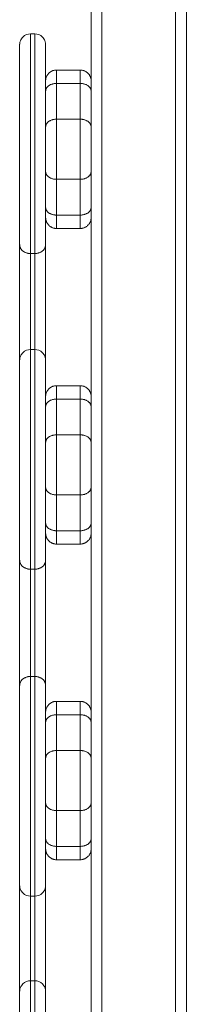
# Model space of a CAD drawing. Units: millimetres. Extents: x 2061.7 to 2073.8, y 2335.8 to 2347.6.
# Drawn here: x 2068.4 to 2068.5, y 2339.1 to 2339.5 of the extents above; entities that cross this region are included whole.
import ezdxf

# ---------------------------------------------------------------- set-up
doc = ezdxf.new("R2010")
doc.units = ezdxf.units.MM
doc.layers.get('0').update_dxf_attribs({"lineweight": 5})

# ---------------------------------------------------------------- blocks, each defined once
blk = doc.blocks.new('KATOPSI S415')
for points, degree in [([(2068.42006, 2339.55838), (2068.42006, 2339.52076), (2068.42006, 2339.48313)], 2), ([(2068.42506, 2339.55838), (2068.42506, 2339.16063), (2068.42506, 2338.76288)], 2), ([(2068.45906, 2339.55838), (2068.45906, 2339.16063), (2068.45906, 2338.76288)], 2), ([(2068.46406, 2339.55838), (2068.46406, 2339.16063), (2068.46406, 2338.76288)], 2), ([(2068.39206, 2339.50483), (2068.39306, 2339.50483), (2068.39406, 2339.50483)], 2), ([(2068.38706, 2339.42586), (2068.38706, 2339.4313), (2068.38706, 2339.44185), (2068.38706, 2339.45632), (2068.38706, 2339.46914), (2068.38706, 2339.48002), (2068.38706, 2339.48873), (2068.38706, 2339.49509), (2068.38706, 2339.49896), (2068.38706, 2339.49983), (2068.38706, 2339.49983)], 3), ([(2068.40406, 2339.48813), (2068.40956, 2339.48813), (2068.41506, 2339.48813)], 2), ([(2068.40406, 2339.46547), (2068.40406, 2339.47372), (2068.40406, 2339.48197)], 2), ([(2068.40406, 2339.48197), (2068.40956, 2339.48197), (2068.41506, 2339.48197)], 2), ([(2068.41506, 2339.46547), (2068.41506, 2339.47372), (2068.41506, 2339.48197)], 2), ([(2068.39906, 2339.46201), (2068.39906, 2339.47026), (2068.39906, 2339.47851)], 2), ([(2068.42006, 2339.46201), (2068.42006, 2339.47026), (2068.42006, 2339.47851)], 2), ([(2068.40406, 2339.46547), (2068.40956, 2339.46547), (2068.41506, 2339.46547)], 2), ([(2068.39906, 2339.42475), (2068.39906, 2339.433), (2068.39906, 2339.44125)], 2), ([(2068.42006, 2339.42475), (2068.42006, 2339.433), (2068.42006, 2339.44125)], 2), ([(2068.40406, 2339.42129), (2068.40406, 2339.42954), (2068.40406, 2339.43779)], 2), ([(2068.40406, 2339.43779), (2068.40956, 2339.43779), (2068.41506, 2339.43779)], 2), ([(2068.41506, 2339.42129), (2068.41506, 2339.42954), (2068.41506, 2339.43779)], 2), ([(2068.38706, 2339.40767), (2068.38706, 2339.40864), (2068.38706, 2339.41106), (2068.38706, 2339.41573), (2068.38706, 2339.4209), (2068.38706, 2339.42428), (2068.38706, 2339.42586)], 3), ([(2068.40406, 2339.42129), (2068.40956, 2339.42129), (2068.41506, 2339.42129)], 2), ([(2068.42006, 2339.42013), (2068.42006, 2339.37888), (2068.42006, 2339.33763)], 2), ([(2068.40406, 2339.41513), (2068.40956, 2339.41513), (2068.41506, 2339.41513)], 2), ([(2068.39406, 2339.40355), (2068.39306, 2339.40355), (2068.39206, 2339.40355)], 2), ([(2068.39206, 2339.35933), (2068.39306, 2339.35933), (2068.39406, 2339.35933)], 2), ([(2068.38706, 2339.28036), (2068.38706, 2339.2858), (2068.38706, 2339.29635), (2068.38706, 2339.31082), (2068.38706, 2339.32364), (2068.38706, 2339.33452), (2068.38706, 2339.34323), (2068.38706, 2339.34959), (2068.38706, 2339.35346), (2068.38706, 2339.35433), (2068.38706, 2339.35433)], 3), ([(2068.40406, 2339.34263), (2068.40956, 2339.34263), (2068.41506, 2339.34263)], 2), ([(2068.40406, 2339.31997), (2068.40406, 2339.32822), (2068.40406, 2339.33647)], 2), ([(2068.40406, 2339.33647), (2068.40956, 2339.33647), (2068.41506, 2339.33647)], 2), ([(2068.41506, 2339.31997), (2068.41506, 2339.32822), (2068.41506, 2339.33647)], 2), ([(2068.39906, 2339.31651), (2068.39906, 2339.32476), (2068.39906, 2339.33301)], 2), ([(2068.42006, 2339.31651), (2068.42006, 2339.32476), (2068.42006, 2339.33301)], 2), ([(2068.40406, 2339.31997), (2068.40956, 2339.31997), (2068.41506, 2339.31997)], 2), ([(2068.39906, 2339.27925), (2068.39906, 2339.2875), (2068.39906, 2339.29575)], 2), ([(2068.42006, 2339.27925), (2068.42006, 2339.2875), (2068.42006, 2339.29575)], 2), ([(2068.40406, 2339.27579), (2068.40406, 2339.28404), (2068.40406, 2339.29229)], 2), ([(2068.40406, 2339.29229), (2068.40956, 2339.29229), (2068.41506, 2339.29229)], 2), ([(2068.41506, 2339.27579), (2068.41506, 2339.28404), (2068.41506, 2339.29229)], 2), ([(2068.38706, 2339.26217), (2068.38706, 2339.26314), (2068.38706, 2339.26556), (2068.38706, 2339.27023), (2068.38706, 2339.2754), (2068.38706, 2339.27878), (2068.38706, 2339.28036)], 3), ([(2068.40406, 2339.27579), (2068.40956, 2339.27579), (2068.41506, 2339.27579)], 2), ([(2068.42006, 2339.27463), (2068.42006, 2339.23338), (2068.42006, 2339.19213)], 2), ([(2068.40406, 2339.26963), (2068.40956, 2339.26963), (2068.41506, 2339.26963)], 2), ([(2068.39406, 2339.25805), (2068.39306, 2339.25805), (2068.39206, 2339.25805)], 2), ([(2068.39406, 2339.20861), (2068.39306, 2339.20861), (2068.39206, 2339.20861)], 2), ([(2068.38706, 2339.1863), (2068.38706, 2339.18788), (2068.38706, 2339.19126), (2068.38706, 2339.19643), (2068.38706, 2339.2011), (2068.38706, 2339.20352), (2068.38706, 2339.20449)], 3), ([(2068.40406, 2339.19713), (2068.40956, 2339.19713), (2068.41506, 2339.19713)], 2), ([(2068.40406, 2339.17447), (2068.40406, 2339.18272), (2068.40406, 2339.19097)], 2), ([(2068.40406, 2339.19097), (2068.40956, 2339.19097), (2068.41506, 2339.19097)], 2), ([(2068.41506, 2339.17447), (2068.41506, 2339.18272), (2068.41506, 2339.19097)], 2), ([(2068.38706, 2339.11233), (2068.38706, 2339.11233), (2068.38706, 2339.1132), (2068.38706, 2339.11707), (2068.38706, 2339.12343), (2068.38706, 2339.13214), (2068.38706, 2339.14303), (2068.38706, 2339.15584), (2068.38706, 2339.17031), (2068.38706, 2339.18086), (2068.38706, 2339.1863)], 3), ([(2068.39906, 2339.17101), (2068.39906, 2339.17926), (2068.39906, 2339.18751)], 2), ([(2068.42006, 2339.17101), (2068.42006, 2339.17926), (2068.42006, 2339.18751)], 2), ([(2068.40406, 2339.17447), (2068.40956, 2339.17447), (2068.41506, 2339.17447)], 2), ([(2068.39906, 2339.13375), (2068.39906, 2339.142), (2068.39906, 2339.15025)], 2), ([(2068.42006, 2339.13375), (2068.42006, 2339.142), (2068.42006, 2339.15025)], 2), ([(2068.40406, 2339.13029), (2068.40406, 2339.13854), (2068.40406, 2339.14679)], 2), ([(2068.40406, 2339.14679), (2068.40956, 2339.14679), (2068.41506, 2339.14679)], 2), ([(2068.41506, 2339.13029), (2068.41506, 2339.13854), (2068.41506, 2339.14679)], 2), ([(2068.40406, 2339.13029), (2068.40956, 2339.13029), (2068.41506, 2339.13029)], 2), ([(2068.42006, 2339.12913), (2068.42006, 2339.08788), (2068.42006, 2339.04663)], 2), ([(2068.40406, 2339.12413), (2068.40956, 2339.12413), (2068.41506, 2339.12413)], 2), ([(2068.39406, 2339.10733), (2068.39306, 2339.10733), (2068.39206, 2339.10733)], 2), ([(2068.39206, 2339.06833), (2068.39306, 2339.06833), (2068.39406, 2339.06833)], 2), ([(2068.38706, 2338.98936), (2068.38706, 2338.9948), (2068.38706, 2339.00535), (2068.38706, 2339.01982), (2068.38706, 2339.03264), (2068.38706, 2339.04352), (2068.38706, 2339.05223), (2068.38706, 2339.05859), (2068.38706, 2339.06246), (2068.38706, 2339.06333), (2068.38706, 2339.06333)], 3)]:
    blk.add_open_spline(points, degree=degree)
for points, knots in [([(2068.38706, 2339.49983), (2068.38706, 2339.49983), (2068.38706, 2339.49998), (2068.38706, 2339.50003), (2068.38706, 2339.50008), (2068.38707, 2339.50023), (2068.38708, 2339.50033), (2068.38712, 2339.50064), (2068.38716, 2339.50085), (2068.38726, 2339.50126), (2068.38733, 2339.50147), (2068.38766, 2339.50231), (2068.38804, 2339.50288), (2068.38946, 2339.50431), (2068.39073, 2339.50483), (2068.39206, 2339.50483)], [0, 0, 0, 0, 0.00007, 0.00007, 0.154132, 0.154132, 0.462273, 0.462273, 1.105466, 1.105466, 1.771806, 1.771806, 3.872404, 3.872404, 7.970869, 7.970869, 7.970869, 7.970869]), ([(2068.39406, 2339.50483), (2068.39538, 2339.50483), (2068.39665, 2339.50431), (2068.39807, 2339.50288), (2068.39845, 2339.50231), (2068.39879, 2339.50147), (2068.39885, 2339.50126), (2068.39896, 2339.50085), (2068.39899, 2339.50064), (2068.39903, 2339.50033), (2068.39904, 2339.50023), (2068.39905, 2339.50008), (2068.39905, 2339.50003), (2068.39905, 2339.49998), (2068.39906, 2339.49983), (2068.39906, 2339.49983)], [0, 0, 0, 0, 4.098465, 4.098465, 6.199063, 6.199063, 6.865403, 6.865403, 7.508596, 7.508596, 7.816737, 7.816737, 7.970799, 7.970799, 7.970869, 7.970869, 7.970869, 7.970869]), ([(2068.39906, 2339.48313), (2068.39906, 2339.48502), (2068.39906, 2339.48952), (2068.39906, 2339.49509), (2068.39906, 2339.49896), (2068.39906, 2339.49983), (2068.39906, 2339.49983)], [97.952454, 97.952454, 97.952454, 97.952454, 109.116688, 126.837511, 144.558334, 162.279157, 162.279157, 162.279157, 162.279157]), ([(2068.39906, 2339.40767), (2068.39906, 2339.40864), (2068.39906, 2339.41106), (2068.39906, 2339.4155), (2068.39906, 2339.41867), (2068.39906, 2339.42013)], [0, 0, 0, 0, 5.128143, 10.256286, 14.62764, 14.62764, 14.62764, 14.62764]), ([(2068.38706, 2339.35433), (2068.38706, 2339.35433), (2068.38706, 2339.35448), (2068.38706, 2339.35453), (2068.38706, 2339.35458), (2068.38707, 2339.35473), (2068.38708, 2339.35483), (2068.38712, 2339.35514), (2068.38716, 2339.35535), (2068.38726, 2339.35576), (2068.38733, 2339.35597), (2068.38766, 2339.35681), (2068.38804, 2339.35738), (2068.38946, 2339.35881), (2068.39073, 2339.35933), (2068.39206, 2339.35933)], [0, 0, 0, 0, 0.00007, 0.00007, 0.154132, 0.154132, 0.462273, 0.462273, 1.105466, 1.105466, 1.771806, 1.771806, 3.872404, 3.872404, 7.970869, 7.970869, 7.970869, 7.970869]), ([(2068.39406, 2339.35933), (2068.39538, 2339.35933), (2068.39665, 2339.35881), (2068.39807, 2339.35738), (2068.39845, 2339.35681), (2068.39879, 2339.35597), (2068.39885, 2339.35576), (2068.39896, 2339.35535), (2068.39899, 2339.35514), (2068.39903, 2339.35483), (2068.39904, 2339.35473), (2068.39905, 2339.35458), (2068.39905, 2339.35453), (2068.39905, 2339.35448), (2068.39906, 2339.35433), (2068.39906, 2339.35433)], [0.000535, 0.000535, 0.000535, 0.000535, 4.098465, 4.098465, 6.199063, 6.199063, 6.865403, 6.865403, 7.508596, 7.508596, 7.816737, 7.816737, 7.970799, 7.970799, 7.970869, 7.970869, 7.970869, 7.970869]), ([(2068.39906, 2339.33763), (2068.39906, 2339.33952), (2068.39906, 2339.34402), (2068.39906, 2339.34959), (2068.39906, 2339.35346), (2068.39906, 2339.35433), (2068.39906, 2339.35433)], [97.952454, 97.952454, 97.952454, 97.952454, 109.116688, 126.837511, 144.558334, 162.279157, 162.279157, 162.279157, 162.279157]), ([(2068.39906, 2339.26217), (2068.39906, 2339.26314), (2068.39906, 2339.26556), (2068.39906, 2339.27), (2068.39906, 2339.27317), (2068.39906, 2339.27463)], [0, 0, 0, 0, 5.128143, 10.256286, 14.627955, 14.627955, 14.627955, 14.627955]), ([(2068.39906, 2339.19213), (2068.39906, 2339.19355), (2068.39906, 2339.19669), (2068.39906, 2339.2011), (2068.39906, 2339.20352), (2068.39906, 2339.20449)], [310.030661, 310.030661, 310.030661, 310.030661, 314.302028, 319.430171, 324.558314, 324.558314, 324.558314, 324.558314]), ([(2068.39906, 2339.11233), (2068.39906, 2339.11233), (2068.39906, 2339.1132), (2068.39906, 2339.11707), (2068.39906, 2339.12267), (2068.39906, 2339.12721), (2068.39906, 2339.12913)], [162.279157, 162.279157, 162.279157, 162.279157, 179.99998, 197.720803, 215.441627, 226.80315, 226.80315, 226.80315, 226.80315]), ([(2068.39206, 2339.10733), (2068.39073, 2339.10733), (2068.38946, 2339.10786), (2068.38804, 2339.10928), (2068.38766, 2339.10985), (2068.38733, 2339.11069), (2068.38726, 2339.1109), (2068.38716, 2339.11131), (2068.38712, 2339.11152), (2068.38708, 2339.11183), (2068.38707, 2339.11193), (2068.38706, 2339.11208), (2068.38706, 2339.11213), (2068.38706, 2339.11218), (2068.38706, 2339.11233), (2068.38706, 2339.11233)], [0, 0, 0, 0, 4.098465, 4.098465, 6.199063, 6.199063, 6.865403, 6.865403, 7.508596, 7.508596, 7.816737, 7.816737, 7.970799, 7.970799, 7.970869, 7.970869, 7.970869, 7.970869]), ([(2068.39906, 2339.11233), (2068.39906, 2339.11233), (2068.39905, 2339.11218), (2068.39905, 2339.11213), (2068.39905, 2339.11208), (2068.39904, 2339.11193), (2068.39903, 2339.11183), (2068.39899, 2339.11152), (2068.39896, 2339.11131), (2068.39885, 2339.1109), (2068.39879, 2339.11069), (2068.39845, 2339.10985), (2068.39807, 2339.10928), (2068.39665, 2339.10786), (2068.39538, 2339.10733), (2068.39406, 2339.10733)], [0, 0, 0, 0, 0.00007, 0.00007, 0.154132, 0.154132, 0.462273, 0.462273, 1.105466, 1.105466, 1.771806, 1.771806, 3.872404, 3.872404, 7.970869, 7.970869, 7.970869, 7.970869]), ([(2068.38706, 2339.06333), (2068.38706, 2339.06333), (2068.38706, 2339.06348), (2068.38706, 2339.06353), (2068.38706, 2339.06358), (2068.38707, 2339.06373), (2068.38708, 2339.06383), (2068.38712, 2339.06414), (2068.38716, 2339.06435), (2068.38726, 2339.06476), (2068.38733, 2339.06497), (2068.38766, 2339.06581), (2068.38804, 2339.06638), (2068.38946, 2339.06781), (2068.39073, 2339.06833), (2068.39206, 2339.06833)], [0, 0, 0, 0, 0.00007, 0.00007, 0.154132, 0.154132, 0.462273, 0.462273, 1.105466, 1.105466, 1.771806, 1.771806, 3.872404, 3.872404, 7.970869, 7.970869, 7.970869, 7.970869]), ([(2068.39406, 2339.06833), (2068.39538, 2339.06833), (2068.39665, 2339.06781), (2068.39807, 2339.06638), (2068.39845, 2339.06581), (2068.39879, 2339.06497), (2068.39885, 2339.06476), (2068.39896, 2339.06435), (2068.39899, 2339.06414), (2068.39903, 2339.06383), (2068.39904, 2339.06373), (2068.39905, 2339.06358), (2068.39905, 2339.06353), (2068.39905, 2339.06348), (2068.39906, 2339.06333), (2068.39906, 2339.06333)], [0, 0, 0, 0, 4.098465, 4.098465, 6.199063, 6.199063, 6.865403, 6.865403, 7.508596, 7.508596, 7.816737, 7.816737, 7.970799, 7.970799, 7.970869, 7.970869, 7.970869, 7.970869]), ([(2068.39906, 2339.04663), (2068.39906, 2339.04852), (2068.39906, 2339.05302), (2068.39906, 2339.05859), (2068.39906, 2339.06246), (2068.39906, 2339.06333), (2068.39906, 2339.06333)], [97.952454, 97.952454, 97.952454, 97.952454, 109.116688, 126.837511, 144.558334, 162.279157, 162.279157, 162.279157, 162.279157])]:
    blk.add_open_spline(points, degree=3, knots=knots)
for points, weights in [([(2068.39206, 2339.4278), (2068.39206, 2339.50483), (2068.39206, 2339.50483)], [1, 0.83326295704, 1]), ([(2068.39406, 2339.4278), (2068.39406, 2339.50483), (2068.39406, 2339.50483)], [1, 0.83326295704, 1]), ([(2068.39906, 2339.48313), (2068.39906, 2339.48813), (2068.40406, 2339.48813)], [1, 0.707106781186, 1]), ([(2068.40406, 2339.48197), (2068.40406, 2339.48813), (2068.40406, 2339.48813)], [1, 0.919815221181, 1]), ([(2068.41506, 2339.48197), (2068.41506, 2339.48813), (2068.41506, 2339.48813)], [1, 0.919815221181, 1]), ([(2068.42006, 2339.48313), (2068.42006, 2339.48813), (2068.41506, 2339.48813)], [1, 0.707106781186, 1]), ([(2068.39906, 2339.47851), (2068.39906, 2339.48313), (2068.39906, 2339.48313)], [1, 0.919815221137, 1]), ([(2068.40406, 2339.48197), (2068.39906, 2339.48197), (2068.39906, 2339.47851)], [1, 0.707106781188, 1]), ([(2068.42006, 2339.47851), (2068.42006, 2339.48197), (2068.41506, 2339.48197)], [1, 0.707106780886, 1]), ([(2068.42006, 2339.47851), (2068.42006, 2339.48313), (2068.42006, 2339.48313)], [1, 0.919815221138, 1]), ([(2068.40406, 2339.46547), (2068.39906, 2339.46547), (2068.39906, 2339.46201)], [1, 0.707106780667, 1]), ([(2068.40406, 2339.43779), (2068.40406, 2339.45163), (2068.40406, 2339.46547)], [1, 0.721782371473, 1]), ([(2068.41506, 2339.46547), (2068.42006, 2339.46547), (2068.42006, 2339.46201)], [1, 0.707106780668, 1]), ([(2068.41506, 2339.43779), (2068.41506, 2339.45163), (2068.41506, 2339.46547)], [1, 0.721782371473, 1]), ([(2068.39906, 2339.44125), (2068.39906, 2339.45163), (2068.39906, 2339.46201)], [1, 0.721782371414, 1]), ([(2068.42006, 2339.44125), (2068.42006, 2339.45163), (2068.42006, 2339.46201)], [1, 0.721782371416, 1]), ([(2068.39906, 2339.44125), (2068.39906, 2339.43779), (2068.40406, 2339.43779)], [1, 0.707106780667, 1]), ([(2068.41506, 2339.43779), (2068.42006, 2339.43779), (2068.42006, 2339.44125)], [1, 0.707106781185, 1]), ([(2068.39206, 2339.40355), (2068.39206, 2339.41278), (2068.39206, 2339.4278)], [1, 0.775205389702, 1]), ([(2068.39406, 2339.40355), (2068.39406, 2339.41278), (2068.39406, 2339.4278)], [1, 0.775205389702, 1]), ([(2068.39906, 2339.42013), (2068.39906, 2339.42013), (2068.39906, 2339.42475)], [1, 0.919815221137, 1]), ([(2068.39906, 2339.42475), (2068.39906, 2339.42129), (2068.40406, 2339.42129)], [1, 0.707106781187, 1]), ([(2068.42006, 2339.42475), (2068.42006, 2339.42129), (2068.41506, 2339.42129)], [1, 0.707106781185, 1]), ([(2068.42006, 2339.42013), (2068.42006, 2339.42013), (2068.42006, 2339.42475)], [1, 0.919815221137, 1]), ([(2068.39906, 2339.42013), (2068.39906, 2339.41513), (2068.40406, 2339.41513)], [1, 0.707106780886, 1]), ([(2068.40406, 2339.41513), (2068.40406, 2339.41513), (2068.40406, 2339.42129)], [1, 0.919815221181, 1]), ([(2068.41506, 2339.41513), (2068.41506, 2339.41513), (2068.41506, 2339.42129)], [1, 0.919815221181, 1]), ([(2068.42006, 2339.42013), (2068.42006, 2339.41513), (2068.41506, 2339.41513)], [1, 0.707106780885, 1]), ([(2068.38706, 2339.40767), (2068.38706, 2339.40355), (2068.39206, 2339.40355)], [1, 0.707106779759, 1]), ([(2068.38706, 2339.37883), (2068.38706, 2339.39724), (2068.38706, 2339.40767)], [1, 0.885061203155, 1]), ([(2068.39406, 2339.40355), (2068.39906, 2339.40355), (2068.39906, 2339.40767)], [1, 0.707106781316, 1]), ([(2068.39906, 2339.37883), (2068.39906, 2339.39724), (2068.39906, 2339.40767)], [1, 0.885061203155, 1]), ([(2068.39206, 2339.37883), (2068.39206, 2339.39461), (2068.39206, 2339.40355)], [1, 0.885061203156, 1]), ([(2068.39406, 2339.37883), (2068.39406, 2339.39461), (2068.39406, 2339.40355)], [1, 0.885061203156, 1]), ([(2068.38706, 2339.35433), (2068.38706, 2339.36454), (2068.38706, 2339.37883)], [0.962800819553, 0.908399717719, 1]), ([(2068.39206, 2339.35933), (2068.39206, 2339.36775), (2068.39206, 2339.37883)], [0.954390420776, 0.916423578104, 1]), ([(2068.39406, 2339.35933), (2068.39406, 2339.36775), (2068.39406, 2339.37883)], [0.954386648394, 0.916427730507, 1]), ([(2068.39906, 2339.35433), (2068.39906, 2339.36454), (2068.39906, 2339.37883)], [0.962800819553, 0.908399717719, 1]), ([(2068.39206, 2339.2823), (2068.39206, 2339.35933), (2068.39206, 2339.35933)], [1, 0.83326295704, 1]), ([(2068.39406, 2339.2823), (2068.39406, 2339.35933), (2068.39406, 2339.35933)], [1, 0.83326295704, 1]), ([(2068.39906, 2339.33763), (2068.39906, 2339.34263), (2068.40406, 2339.34263)], [1, 0.707106781186, 1]), ([(2068.40406, 2339.33647), (2068.40406, 2339.34263), (2068.40406, 2339.34263)], [1, 0.919815221181, 1]), ([(2068.41506, 2339.33647), (2068.41506, 2339.34263), (2068.41506, 2339.34263)], [1, 0.919815221181, 1]), ([(2068.42006, 2339.33763), (2068.42006, 2339.34263), (2068.41506, 2339.34263)], [1, 0.707106781186, 1]), ([(2068.39906, 2339.33301), (2068.39906, 2339.33763), (2068.39906, 2339.33763)], [1, 0.919815221137, 1]), ([(2068.40406, 2339.33647), (2068.39906, 2339.33647), (2068.39906, 2339.33301)], [1, 0.707106781191, 1]), ([(2068.41506, 2339.33647), (2068.42006, 2339.33647), (2068.42006, 2339.33301)], [1, 0.707106781185, 1]), ([(2068.42006, 2339.33301), (2068.42006, 2339.33763), (2068.42006, 2339.33763)], [1, 0.919815221137, 1]), ([(2068.40406, 2339.31997), (2068.39906, 2339.31997), (2068.39906, 2339.31651)], [1, 0.707106780667, 1]), ([(2068.40406, 2339.29229), (2068.40406, 2339.30613), (2068.40406, 2339.31997)], [1, 0.721782371473, 1]), ([(2068.42006, 2339.31651), (2068.42006, 2339.31997), (2068.41506, 2339.31997)], [1, 0.707106781185, 1]), ([(2068.41506, 2339.29229), (2068.41506, 2339.30613), (2068.41506, 2339.31997)], [1, 0.721782371473, 1]), ([(2068.39906, 2339.29575), (2068.39906, 2339.30613), (2068.39906, 2339.31651)], [1, 0.721782371415, 1]), ([(2068.42006, 2339.29575), (2068.42006, 2339.30613), (2068.42006, 2339.31651)], [1, 0.721782371415, 1]), ([(2068.40406, 2339.29229), (2068.39906, 2339.29229), (2068.39906, 2339.29575)], [1, 0.707106781187, 1]), ([(2068.42006, 2339.29575), (2068.42006, 2339.29229), (2068.41506, 2339.29229)], [1, 0.707106780667, 1]), ([(2068.39206, 2339.25805), (2068.39206, 2339.26728), (2068.39206, 2339.2823)], [1, 0.775205389702, 1]), ([(2068.39406, 2339.25805), (2068.39406, 2339.26728), (2068.39406, 2339.2823)], [1, 0.775205389702, 1]), ([(2068.39906, 2339.27463), (2068.39906, 2339.27463), (2068.39906, 2339.27925)], [1, 0.919815221138, 1]), ([(2068.39906, 2339.27925), (2068.39906, 2339.27579), (2068.40406, 2339.27579)], [1, 0.707106781187, 1]), ([(2068.42006, 2339.27925), (2068.42006, 2339.27579), (2068.41506, 2339.27579)], [1, 0.707106781185, 1]), ([(2068.42006, 2339.27463), (2068.42006, 2339.27463), (2068.42006, 2339.27925)], [1, 0.919815221138, 1]), ([(2068.40406, 2339.26963), (2068.39906, 2339.26963), (2068.39906, 2339.27463)], [1, 0.707106781186, 1]), ([(2068.40406, 2339.26963), (2068.40406, 2339.26963), (2068.40406, 2339.27579)], [1, 0.919815221181, 1]), ([(2068.41506, 2339.26963), (2068.41506, 2339.26963), (2068.41506, 2339.27579)], [1, 0.919815221181, 1]), ([(2068.41506, 2339.26963), (2068.42006, 2339.26963), (2068.42006, 2339.27463)], [1, 0.707106781186, 1]), ([(2068.38706, 2339.26217), (2068.38706, 2339.25805), (2068.39206, 2339.25805)], [1, 0.707106779759, 1]), ([(2068.38706, 2339.23333), (2068.38706, 2339.25174), (2068.38706, 2339.26217)], [1, 0.885061203155, 1]), ([(2068.39406, 2339.25805), (2068.39906, 2339.25805), (2068.39906, 2339.26217)], [1, 0.707106781316, 1]), ([(2068.39906, 2339.23333), (2068.39906, 2339.25174), (2068.39906, 2339.26217)], [1, 0.885061203155, 1]), ([(2068.39206, 2339.23333), (2068.39206, 2339.24911), (2068.39206, 2339.25805)], [1, 0.885061203156, 1]), ([(2068.39406, 2339.23333), (2068.39406, 2339.24911), (2068.39406, 2339.25805)], [1, 0.885061203156, 1]), ([(2068.38706, 2339.20449), (2068.38706, 2339.21492), (2068.38706, 2339.23333)], [1, 0.885061203155, 1]), ([(2068.39206, 2339.20861), (2068.39206, 2339.21755), (2068.39206, 2339.23333)], [1, 0.885061203156, 1]), ([(2068.39406, 2339.20861), (2068.39406, 2339.21755), (2068.39406, 2339.23333)], [1, 0.885061203156, 1]), ([(2068.39906, 2339.20449), (2068.39906, 2339.21492), (2068.39906, 2339.23333)], [1, 0.885061203155, 1]), ([(2068.39206, 2339.20861), (2068.38706, 2339.20861), (2068.38706, 2339.20449)], [1, 0.707106781187, 1]), ([(2068.39206, 2339.18436), (2068.39206, 2339.19938), (2068.39206, 2339.20861)], [1, 0.775205389702, 1]), ([(2068.39406, 2339.20861), (2068.39906, 2339.20861), (2068.39906, 2339.20449)], [1, 0.707106781187, 1]), ([(2068.39406, 2339.18436), (2068.39406, 2339.19938), (2068.39406, 2339.20861)], [1, 0.775205389702, 1]), ([(2068.39906, 2339.19213), (2068.39906, 2339.19713), (2068.40406, 2339.19713)], [1, 0.707106781186, 1]), ([(2068.40406, 2339.19097), (2068.40406, 2339.19713), (2068.40406, 2339.19713)], [1, 0.919815221181, 1]), ([(2068.41506, 2339.19097), (2068.41506, 2339.19713), (2068.41506, 2339.19713)], [1, 0.919815221181, 1]), ([(2068.42006, 2339.19213), (2068.42006, 2339.19713), (2068.41506, 2339.19713)], [1, 0.707106781186, 1]), ([(2068.39906, 2339.18751), (2068.39906, 2339.19213), (2068.39906, 2339.19213)], [1, 0.919815221138, 1]), ([(2068.40406, 2339.19097), (2068.39906, 2339.19097), (2068.39906, 2339.18751)], [1, 0.707106781186, 1]), ([(2068.42006, 2339.18751), (2068.42006, 2339.19097), (2068.41506, 2339.19097)], [1, 0.707106780886, 1]), ([(2068.42006, 2339.18751), (2068.42006, 2339.19213), (2068.42006, 2339.19213)], [1, 0.919815221138, 1]), ([(2068.39206, 2339.10733), (2068.39206, 2339.10733), (2068.39206, 2339.18436)], [1, 0.833262957038, 1]), ([(2068.39406, 2339.10733), (2068.39406, 2339.10733), (2068.39406, 2339.18436)], [1, 0.833262957038, 1]), ([(2068.39906, 2339.17101), (2068.39906, 2339.17447), (2068.40406, 2339.17447)], [1, 0.707106781186, 1]), ([(2068.40406, 2339.14679), (2068.40406, 2339.16063), (2068.40406, 2339.17447)], [1, 0.721782371473, 1]), ([(2068.42006, 2339.17101), (2068.42006, 2339.17447), (2068.41506, 2339.17447)], [1, 0.707106781184, 1]), ([(2068.41506, 2339.14679), (2068.41506, 2339.16063), (2068.41506, 2339.17447)], [1, 0.721782371473, 1]), ([(2068.39906, 2339.15025), (2068.39906, 2339.16063), (2068.39906, 2339.17101)], [1, 0.721782371415, 1]), ([(2068.42006, 2339.15025), (2068.42006, 2339.16063), (2068.42006, 2339.17101)], [1, 0.721782371415, 1]), ([(2068.40406, 2339.14679), (2068.39906, 2339.14679), (2068.39906, 2339.15025)], [1, 0.707106781183, 1]), ([(2068.41506, 2339.14679), (2068.42006, 2339.14679), (2068.42006, 2339.15025)], [1, 0.707106781191, 1]), ([(2068.39906, 2339.12913), (2068.39906, 2339.12913), (2068.39906, 2339.13375)], [1, 0.919815221138, 1]), ([(2068.39906, 2339.13375), (2068.39906, 2339.13029), (2068.40406, 2339.13029)], [1, 0.707106781183, 1]), ([(2068.42006, 2339.13375), (2068.42006, 2339.13029), (2068.41506, 2339.13029)], [1, 0.707106781191, 1]), ([(2068.42006, 2339.12913), (2068.42006, 2339.12913), (2068.42006, 2339.13375)], [1, 0.919815221137, 1]), ([(2068.39906, 2339.12913), (2068.39906, 2339.12413), (2068.40406, 2339.12413)], [1, 0.707106780885, 1]), ([(2068.40406, 2339.12413), (2068.40406, 2339.12413), (2068.40406, 2339.13029)], [1, 0.919815221181, 1]), ([(2068.41506, 2339.12413), (2068.41506, 2339.12413), (2068.41506, 2339.13029)], [1, 0.919815221181, 1]), ([(2068.41506, 2339.12413), (2068.42006, 2339.12413), (2068.42006, 2339.12913)], [1, 0.707106781186, 1]), ([(2068.38706, 2339.08783), (2068.38706, 2339.10212), (2068.38706, 2339.11233)], [1, 0.908400655282, 0.962799705937]), ([(2068.39906, 2339.08783), (2068.39906, 2339.10212), (2068.39906, 2339.11233)], [1, 0.90839870083, 0.962802027425]), ([(2068.39206, 2339.08783), (2068.39206, 2339.09891), (2068.39206, 2339.10733)], [1, 0.916422571657, 0.954391335205]), ([(2068.39406, 2339.08783), (2068.39406, 2339.09891), (2068.39406, 2339.10733)], [1, 0.916422701043, 0.954391217647]), ([(2068.38706, 2339.06333), (2068.38706, 2339.07354), (2068.38706, 2339.08783)], [0.962800819553, 0.908399717719, 1]), ([(2068.39206, 2339.06833), (2068.39206, 2339.07675), (2068.39206, 2339.08783)], [0.954390420776, 0.916423578104, 1]), ([(2068.39406, 2339.06833), (2068.39406, 2339.07675), (2068.39406, 2339.08783)], [0.954390420776, 0.916423578104, 1]), ([(2068.39906, 2339.06333), (2068.39906, 2339.07354), (2068.39906, 2339.08783)], [0.962800819553, 0.908399717719, 1]), ([(2068.39206, 2338.9913), (2068.39206, 2339.06833), (2068.39206, 2339.06833)], [1, 0.83326295704, 1]), ([(2068.39406, 2338.9913), (2068.39406, 2339.06833), (2068.39406, 2339.06833)], [1, 0.83326295704, 1])]:
    blk.add_rational_spline(points, weights, degree=2)
blk = doc.blocks.new('s415')
at = {"color": 255, "linetype": 'Continuous', "lineweight": 5}
blk.add_blockref('KATOPSI S415', (0, 0), dxfattribs=at)

msp = doc.modelspace()

# ---------------------------------------------------------------- block references
at = {"color": 255, "linetype": 'Continuous', "lineweight": 5}
msp.add_blockref('s415', (0, 0), dxfattribs=at)

doc.saveas('drawing.dxf')
